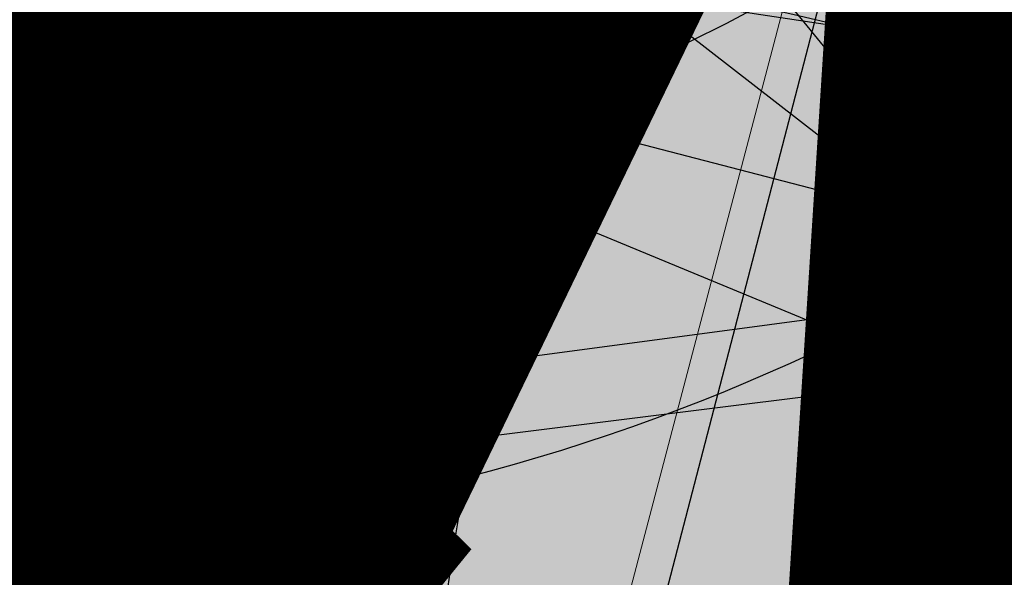
# Model space of a CAD drawing. Units: feet. Extents: x 2180049 to 2187117, y 13685001 to 13690677.
# Drawn here: x 2184658 to 2184687, y 13687368 to 13687385 of the extents above; entities that cross this region are included whole.
import ezdxf
from ezdxf.enums import TextEntityAlignment as Align

# ---------------------------------------------------------------- set-up
doc = ezdxf.new("R2010")
doc.units = ezdxf.units.FT
doc.header["$MEASUREMENT"] = 0
doc.linetypes.add('HIDDEN2', pattern=[0.1875, 0.125, -0.0625])
doc.linetypes.add('SETBACK', pattern=[0.7625, 0.325, -0.0625, 0.0625, -0.0625, 0.0625, -0.0625, 0.0625, -0.0625])
doc.layers.add('C-DTLS', color=2, linetype='Continuous', lineweight=0)
for name, color, linetype in [('CP-BLDG-SBCK-U1', 1, 'SETBACK'), ('CP-DRWY-CDTL-U1', 7, 'Continuous'), ('CP-DRWY-CDTL-U1 @ 1000', 7, 'Continuous'), ('CP-DRWY-CDTL-U1 @ 2000', 7, 'Continuous'), ('CP-ELEC-STRC-U1', 4, 'Continuous'), ('CP-ELEC-STRC-U1 @ 1000', 4, 'Continuous'), ('CP-ELEC-STRC-U1 @ 2000', 4, 'Continuous'), ('CP-ROAD-CURB-U1', 2, 'Continuous'), ('CP-RWAY-ESMT-U1', 3, 'Continuous'), ('CP-SSWR-STRC-U1', 1, 'Continuous'), ('CP-SSWR-STRC-U1 @ 1000', 1, 'Continuous'), ('CP-SSWR-STRC-U1 @ 2000', 1, 'Continuous'), ('CP-SSWR-SVRC-U1', 3, 'Continuous'), ('CP-SSWR-SVRC-U1 @ 1000', 3, 'Continuous'), ('CP-SSWR-SVRC-U1 @ 2000', 3, 'Continuous'), ('CP-SSWR-SYBL-U1', 2, 'Continuous'), ('CP-SSWR-SYBL-U1 @ 1000', 2, 'Continuous'), ('CP-SSWR-SYBL-U1 @ 2000', 2, 'Continuous'), ('CP-SWLK-STRC-U1', 1, 'Continuous'), ('CP-UTIL-ESMT-U1', 2, 'HIDDEN2'), ('CP-WATR-STRC-U1', 4, 'Continuous'), ('CP-WATR-STRC-U1 @ 2000', 4, 'Continuous'), ('CP-WATR-SVRC-U1', 3, 'Continuous'), ('CP-WATR-SVRC-U1 @ 1000', 3, 'Continuous'), ('CP-WATR-SVRC-U1 @ 2000', 3, 'Continuous')]:
    doc.layers.add(name, color=color, linetype=linetype)
doc.styles.add('L60', font='ariali.ttf', dxfattribs={"height": 3})
doc.styles.get("Standard").update_dxf_attribs({"font": 'ariali.ttf'})

# ---------------------------------------------------------------- blocks, each defined once
blk = doc.blocks.new('Water Valve')
blk.add_hatch(color=256).paths.add_polyline_path([(0.03999999999999204, 0, 1), (-0.04000000000000625, 0, 1)])
blk.add_circle((0, 0), 0.04)
blk = doc.blocks.new('*U219')
at = {"layer": 'CP-WATR-STRC-U1 @ 2000', "xscale": 2000, "yscale": 2000, "zscale": 2000}
blk.add_blockref('Water Valve', (2184640.287369158, 13687449.80444766), dxfattribs=at)
blk = doc.blocks.new('*U10')
blk.add_wipeout([(-0.046630633412425716, 0.06474877626299888), (0.03276681719740417, 0.07275407679816268), (5.204170427930421e-18, 0)])
blk.add_hatch(color=256).paths.add_polyline_path([(0.03276681719740417, 0.07275407679816269), (-0.04663063341242572, 0.06474877626299888), (6.07495538332935e-19, -1.384723967818363e-17)])
blk.add_lwpolyline([(-0.04663063341242572, 0.06474877626299888), (0.03276681719740417, 0.07275407679816269), (6.07495538332935e-19, -1.384723967818363e-17)], close=True)
blk = doc.blocks.new('*U220')
at = {"layer": 'CP-WATR-STRC-U1 @ 2000', "xscale": 2000, "yscale": 2000, "zscale": 2000}
blk.add_blockref('*U10', (2184635.483797066, 13687260.69757111), dxfattribs=at)
blk = doc.blocks.new('*U223')
at = {"layer": 'CP-WATR-STRC-U1 @ 2000', "xscale": 2000, "yscale": 2000, "zscale": 2000}
blk.add_blockref('Water Valve', (2184634.70143214, 13687458.25601441), dxfattribs=at)
blk = doc.blocks.new('*U16')
blk.add_hatch(color=256).paths.add_polyline_path([(0.04320000000001301, 0.105000000000004), (0.06320000000000903, 0.105000000000004), (0.06320000000000903, 0.125), (0.04320000000001301, 0.125)])
blk.add_lwpolyline([(0.04320000000001301, 0.105000000000004), (0.06320000000000903, 0.105000000000004), (0.06320000000000903, 0.125), (0.04320000000001301, 0.125)], close=True)
blk = doc.blocks.new('*U227')
at = {"layer": 'CP-WATR-SVRC-U1 @ 2000', "xscale": 2000, "yscale": 2000, "zscale": 2000, "rotation": 97.13391579183038}
blk.add_blockref('*U16', (2184918.78355998, 13687316.32616598), dxfattribs=at)
blk = doc.blocks.new('*U17')
blk.add_line((0, -0.03499999999999659), (0.05320000000000391, -0.03499999999999659))
blk = doc.blocks.new('*U228')
at = {"layer": 'CP-WATR-SVRC-U1 @ 2000', "xscale": 1999.999999999999, "yscale": 1999.999999999999, "zscale": 1999.999999999999, "rotation": 97.60921490275057}
blk.add_blockref('*U17', (2184621.283629451, 13687321.4366223), dxfattribs=at)
blk = doc.blocks.new('*U24')
blk.add_text('W', height=0.06).set_placement((0.0563878244269489, 0.1452304956475245), align=Align.CENTER)
blk = doc.blocks.new('*U230')
at = {"layer": 'CP-WATR-SVRC-U1 @ 2000', "xscale": 1999.999999999999, "yscale": 1999.999999999999, "zscale": 1999.999999999999, "rotation": 277.6092149034554}
blk.add_blockref('*U24', (2184370.90530976, 13687383.16303313), dxfattribs=at)
blk = doc.blocks.new('*U22')
for q in [(-0.0531999999999897, 0.105000000000004), (0, -0.03499999999999659)]:
    blk.add_line((-0.0531999999999897, -0.03499999999999659), q)
blk = doc.blocks.new('*U233')
at = {"layer": 'CP-WATR-SVRC-U1 @ 2000', "xscale": 1999.999999999999, "yscale": 1999.999999999999, "zscale": 1999.999999999999, "rotation": 354.2619465192102}
blk.add_blockref('*U22', (2184795.37558666, 13687438.39535801), dxfattribs=at)
blk = doc.blocks.new('*U19')
for p, q in [((-0.0531999999999897, -0.03499999999999659), (0, -0.03499999999999659)), ((0, -0.03499999999999659), (0.05320000000000391, -0.03499999999999659))]:
    blk.add_line(p, q)
blk = doc.blocks.new('*U234')
at = {"layer": 'CP-WATR-SVRC-U1 @ 2000', "xscale": 1999.999999999998, "yscale": 1999.999999999998, "zscale": 1999.999999999998, "rotation": 351.3995412967755}
blk.add_blockref('*U19', (2184710.039609949, 13687451.30190991), dxfattribs=at)
blk = doc.blocks.new('*U235')
at = {"layer": 'CP-WATR-SVRC-U1 @ 2000', "xscale": 1999.999999999999, "yscale": 1999.999999999999, "zscale": 1999.999999999999, "rotation": 345.4113941950851}
blk.add_blockref('*U19', (2184620.615596998, 13687468.00022679), dxfattribs=at)
blk = doc.blocks.new('*U23')
blk.add_line((-0.0531999999999897, -0.03499999999999659), (-0.0531999999999897, 0.105000000000004))
blk = doc.blocks.new('*U239')
at = {"layer": 'CP-WATR-SVRC-U1 @ 1000', "xscale": 999.9999999999994, "yscale": 999.9999999999994, "zscale": 999.9999999999994, "rotation": 277.6092149044252}
blk.add_blockref('*U23', (2184671.781376261, 13687321.03578942), dxfattribs=at)
blk = doc.blocks.new('*U182')
blk.add_text('W', height=0.06).set_placement((0.0563878244269489, 0.1452304956475245), align=Align.CENTER)
blk = doc.blocks.new('*U275')
at = {"layer": 'CP-WATR-SVRC-U1 @ 2000', "xscale": 1999.999999999999, "yscale": 1999.999999999999, "zscale": 1999.999999999999, "rotation": 168.2467741098897}
blk.add_blockref('*U182', (2184789.552819975, 13687724.04042154), dxfattribs=at)
blk = doc.blocks.new('*U51')
blk.add_text('W', height=0.06).set_placement((-0.0494340947999774, 0.1452304956475245), align=Align.CENTER)
blk = doc.blocks.new('*U276')
at = {"layer": 'CP-WATR-SVRC-U1 @ 2000', "xscale": 1999.999999999999, "yscale": 1999.999999999999, "zscale": 1999.999999999999, "rotation": 165.4113941916517}
blk.add_blockref('*U51', (2184712.789461679, 13687743.70752095), dxfattribs=at)
blk = doc.blocks.new('*U277')
at = {"layer": 'CP-WATR-SVRC-U1 @ 2000', "xscale": 1999.999999999999, "yscale": 1999.999999999999, "zscale": 1999.999999999999, "rotation": 165.4113941916517}
blk.add_blockref('*U51', (2184635.368719324, 13687763.85767363), dxfattribs=at)
blk = doc.blocks.new('*U64')
at = {"layer": 'C-DTLS'}
h = blk.add_hatch(dxfattribs=at)
h.set_pattern_fill('ANSI31', color=1, scale=0.3, angle=89.03667969565176)
h.set_pattern_definition([(134.0366796956517, (96275.6046621386, -262197.3407405663), (-0.02695856045836686, -0.02606695260310607), [])])
edge = h.paths.add_edge_path()
edge.add_arc((0.06069924208415674, -0.0001406963394145195), 0.05999999999999998, 89.99999993700285, 179.9999999353842)
edge.add_line((0.0006992420897049403, -0.0001406962758304792), (0.0006992421193985199, 0.3598593037299359))
edge.add_arc((0.06069924211385035, 0.3598593036663376), 0.05999999999999998, 179.9999999353842, 269.9999999370028)
edge.add_line((0.06069924207830013, 0.2998593036980992), (0.5206992420953648, 0.2998593036980923))
edge.add_line((0.5206992420953648, 0.2998593036980995), (0.5206992421430874, 0.059859303674939))
edge.add_line((0.5206992421431158, 0.05985930367493901), (0.06069924210161159, 0.05985930366138147))
at = {"layer": 'C-DTLS', "color": 2}
blk.add_line((0.5206992421431158, 0.05985930367493901), (0.06069924210161164, 0.05985930366138148), dxfattribs=at)
blk.add_arc((0.06069924211385035, 0.3598593036663376), 0.05999999999999998, 179.9999999703716, 269.9999999366651, dxfattribs=at)
blk = doc.blocks.new('*U303')
at = {"layer": 'CP-DRWY-CDTL-U1 @ 1000', "xscale": 1000, "yscale": 1000, "zscale": 1000, "rotation": 105.1398807419012}
blk.add_blockref('*U64', (2185020.400467447, 13687439.7439376), dxfattribs=at)
at = {"layer": 'CP-DRWY-CDTL-U1 @ 2000', "xscale": 2000, "yscale": 2000, "zscale": 2000, "rotation": 105.1398807419012}
blk.add_blockref('*U64', (2185020.400467447, 13687439.7439376), dxfattribs=at)
blk = doc.blocks.new('*U304')
at = {"layer": 'CP-DRWY-CDTL-U1 @ 2000', "xscale": 2000, "yscale": 2000, "zscale": 2000, "rotation": 153.0639903808536}
blk.add_blockref('*U64', (2184677.237391247, 13687847.99918539), dxfattribs=at)
blk = doc.blocks.new('KFW Lamp Post')
blk.add_circle((0, 0), 0.04212499999999929)
blk = doc.blocks.new('*U311')
at = {"layer": 'CP-ELEC-STRC-U1 @ 1000', "xscale": 1000, "yscale": 1000, "zscale": 1000}
blk.add_blockref('KFW Lamp Post', (2184692.309965078, 13687395.95634935), dxfattribs=at)
at = {"layer": 'CP-ELEC-STRC-U1 @ 2000', "xscale": 2000, "yscale": 2000, "zscale": 2000}
blk.add_blockref('KFW Lamp Post', (2184692.309965078, 13687395.95634935), dxfattribs=at)
blk = doc.blocks.new('Sewer Manhole')
h = blk.add_hatch(color=256)
h.dxf.hatch_style = 1
edge = h.paths.add_edge_path()
edge.add_arc((0, 0), 0.06, 0, 360)
for radius in [0.06, 0.05000040000000001]:
    blk.add_circle((0, 0), radius)
at = {"style": 'L60'}
blk.add_text('SS', height=0.04, dxfattribs=at).set_placement((0, 0), align=Align.MIDDLE_CENTER)
blk = doc.blocks.new('*U324')
at = {"layer": 'CP-SSWR-STRC-U1 @ 1000', "xscale": 1000, "yscale": 1000, "zscale": 1000}
blk.add_blockref('Sewer Manhole', (2184655.915388534, 13687429.3396751), dxfattribs=at)
at = {"layer": 'CP-SSWR-STRC-U1 @ 2000', "xscale": 2000, "yscale": 2000, "zscale": 2000}
blk.add_blockref('Sewer Manhole', (2184655.915388534, 13687429.3396751), dxfattribs=at)
blk = doc.blocks.new('*U327')
at = {"layer": 'CP-SSWR-STRC-U1 @ 1000', "xscale": 1000, "yscale": 1000, "zscale": 1000}
blk.add_blockref('Sewer Manhole', (2184642.252173861, 13687353.27647084), dxfattribs=at)
at = {"layer": 'CP-SSWR-STRC-U1 @ 2000', "xscale": 2000, "yscale": 2000, "zscale": 2000}
blk.add_blockref('Sewer Manhole', (2184642.252173861, 13687353.27647084), dxfattribs=at)
blk = doc.blocks.new('*U328')
at = {"layer": 'CP-SSWR-STRC-U1 @ 2000', "xscale": 2000, "yscale": 2000, "zscale": 2000}
blk.add_blockref('Sewer Manhole', (2184653.622310156, 13687268.16568144), dxfattribs=at)
blk = doc.blocks.new('*U77')
h = blk.add_hatch(color=256)
h.dxf.hatch_style = 1
h.paths.add_polyline_path([(-0.149930934240493, 0.02233060979860396), (0.1387656293432464, -0.09729607692092901), (0.161096239137768, 0.05263485732370687)])
at = {"flags": 128}
blk.add_lwpolyline([(-0.149930934240493, 0.02233060979860396), (0.161096239137768, 0.05263485732370687), (0.1387656293432464, -0.09729607692092901)], close=True, dxfattribs=at)
blk = doc.blocks.new('*U344')
at = {"layer": 'CP-SSWR-SYBL-U1 @ 2000', "xscale": 2000, "yscale": 2000, "zscale": 2000}
blk.add_blockref('*U77', (2184795.531649744, 13687408.11117396), dxfattribs=at)
blk = doc.blocks.new('*U75')
h = blk.add_hatch(color=256)
h.dxf.hatch_style = 1
h.paths.add_polyline_path([(-0.1469107472526744, 0.03735202160345937), (0.1282347364527809, -0.1108073952320708), (0.1655867580525963, 0.03610335202513781)])
blk = doc.blocks.new('*U346')
at = {"layer": 'CP-SSWR-SYBL-U1 @ 2000', "xscale": 2000, "yscale": 2000, "zscale": 2000}
blk.add_blockref('*U75', (2184489.541656684, 13687471.64015575), dxfattribs=at)
blk = doc.blocks.new('*U76')
h = blk.add_hatch(color=256)
h.dxf.hatch_style = 1
h.paths.add_polyline_path([(0.02680018810518727, 0.1491968199853225), (-0.1013985980999641, -0.1357967259347197), (0.04779822188961794, -0.1625969140359394)])
at = {"flags": 128}
blk.add_lwpolyline([(0.02680018810518727, 0.1491968199853225), (0.04779822188961794, -0.1625969140359394), (-0.1013985980999641, -0.1357967259347197)], close=True, dxfattribs=at)
blk = doc.blocks.new('*U348')
at = {"layer": 'CP-SSWR-SYBL-U1 @ 1000', "xscale": 1000, "yscale": 1000, "zscale": 1000}
blk.add_blockref('*U76', (2184649.083781197, 13687391.30807297), dxfattribs=at)
at = {"layer": 'CP-SSWR-SYBL-U1 @ 2000', "xscale": 2000, "yscale": 2000, "zscale": 2000}
blk.add_blockref('*U76', (2184649.083781197, 13687391.30807297), dxfattribs=at)
blk = doc.blocks.new('*U74')
h = blk.add_hatch(color=256)
h.dxf.hatch_style = 1
h.paths.add_polyline_path([(-0.02007221892286474, 0.1502499490972228), (-0.05505275562715536, -0.1602860585612017), (0.09519719347291326, -0.1402138396332583)])
at = {"flags": 128}
blk.add_lwpolyline([(-0.02007221892286474, 0.1502499490972228), (0.09519719347291326, -0.1402138396332583), (-0.05505275562715536, -0.1602860585612017)], close=True, dxfattribs=at)
blk = doc.blocks.new('*U349')
at = {"layer": 'CP-SSWR-SYBL-U1 @ 1000', "xscale": 1000, "yscale": 1000, "zscale": 1000}
blk.add_blockref('*U74', (2184645.71649642, 13687327.34439579), dxfattribs=at)
at = {"layer": 'CP-SSWR-SYBL-U1 @ 2000', "xscale": 2000, "yscale": 2000, "zscale": 2000}
blk.add_blockref('*U74', (2184645.71649642, 13687327.34439579), dxfattribs=at)
blk = doc.blocks.new('*U110')
blk.add_line((-0.0799999999999983, -8.628166150854817e-32), (5.016242825817024e-19, 0.0799999999999983))
blk = doc.blocks.new('*U400')
at = {"layer": 'CP-SSWR-SVRC-U1 @ 1000', "xscale": 999.9999999999995, "yscale": 999.9999999999995, "zscale": 999.9999999999995, "rotation": 277.1339157920915}
blk.add_blockref('*U110', (2184644.149243525, 13687338.82542932), dxfattribs=at)
blk = doc.blocks.new('*U151')
blk.add_line((0, 0.0799999999999983), (0, 0.7501834289837995))
blk = doc.blocks.new('*U405')
at = {"layer": 'CP-SSWR-SVRC-U1 @ 1000', "xscale": 999.9999999999998, "yscale": 999.9999999999998, "zscale": 999.9999999999998, "rotation": 165.4113941949807}
blk.add_blockref('*U151', (2184777.086965145, 13687752.76988115), dxfattribs=at)
at = {"layer": 'CP-SSWR-SVRC-U1 @ 2000', "xscale": 2000, "yscale": 2000, "zscale": 2000, "rotation": 165.4113941949807}
blk.add_blockref('*U151', (2184777.086965145, 13687752.76988115), dxfattribs=at)
blk = doc.blocks.new('*U461')
at = {"layer": 'CP-DRWY-CDTL-U1 @ 1000', "xscale": 1000, "yscale": 1000, "zscale": 1000, "rotation": 255.2778175315301}
blk.add_blockref('*U64', (2184657.56889669, 13687769.48239134), dxfattribs=at)
at = {"layer": 'CP-DRWY-CDTL-U1 @ 2000', "xscale": 2000, "yscale": 2000, "zscale": 2000, "rotation": 255.2778175315301}
blk.add_blockref('*U64', (2184657.56889669, 13687769.48239134), dxfattribs=at)
blk = doc.blocks.new('*U462')
at = {"layer": 'CP-DRWY-CDTL-U1 @ 1000', "xscale": 1000, "yscale": 1000, "zscale": 1000, "rotation": 255.2778175315301}
blk.add_blockref('*U64', (2184601.440614135, 13687784.09780532), dxfattribs=at)
at = {"layer": 'CP-DRWY-CDTL-U1 @ 2000', "xscale": 2000, "yscale": 2000, "zscale": 2000, "rotation": 255.2778175315301}
blk.add_blockref('*U64', (2184601.440614135, 13687784.09780532), dxfattribs=at)
blk = doc.blocks.new('*U463')
at = {"layer": 'CP-DRWY-CDTL-U1 @ 1000', "xscale": 1000, "yscale": 1000, "zscale": 1000, "rotation": 105.1398807402753}
blk.add_blockref('*U64', (2184999.16158197, 13687433.94421008), dxfattribs=at)
at = {"layer": 'CP-DRWY-CDTL-U1 @ 2000', "xscale": 2000, "yscale": 2000, "zscale": 2000, "rotation": 105.1398807402753}
blk.add_blockref('*U64', (2184999.16158197, 13687433.94421008), dxfattribs=at)
blk = doc.blocks.new('*U522')
at = {"layer": 'CP-DRWY-CDTL-U1 @ 1000', "xscale": 1000, "yscale": 1000, "zscale": 1000, "rotation": 243.0639903792578}
blk.add_blockref('*U64', (2184362.210782201, 13687873.84220425), dxfattribs=at)
at = {"layer": 'CP-DRWY-CDTL-U1 @ 2000', "xscale": 2000, "yscale": 2000, "zscale": 2000, "rotation": 243.0639903792578}
blk.add_blockref('*U64', (2184362.210782201, 13687873.84220425), dxfattribs=at)
blk = doc.blocks.new('*U523')
at = {"layer": 'CP-DRWY-CDTL-U1 @ 2000', "xscale": 2000, "yscale": 2000, "zscale": 2000, "rotation": 243.0639903792578}
blk.add_blockref('*U64', (2184310.441944337, 13687899.9952852), dxfattribs=at)
blk = doc.blocks.new('*U527')
at = {"layer": 'CP-DRWY-CDTL-U1 @ 1000', "xscale": 999.9999999999998, "yscale": 999.9999999999998, "zscale": 999.9999999999998, "rotation": 255.2778175315301}
blk.add_blockref('*U64', (2184678.86846617, 13687763.97471044), dxfattribs=at)
at = {"layer": 'CP-DRWY-CDTL-U1 @ 2000', "xscale": 2000, "yscale": 2000, "zscale": 2000, "rotation": 255.2778175315301}
blk.add_blockref('*U64', (2184678.86846617, 13687763.97471044), dxfattribs=at)
blk = doc.blocks.new('*U528')
at = {"layer": 'CP-DRWY-CDTL-U1 @ 1000', "xscale": 999.9999999999995, "yscale": 999.9999999999995, "zscale": 999.9999999999995, "rotation": 255.2778175315301}
blk.add_blockref('*U64', (2184734.998472814, 13687749.36585795), dxfattribs=at)
at = {"layer": 'CP-DRWY-CDTL-U1 @ 2000', "xscale": 1999.999999999999, "yscale": 1999.999999999999, "zscale": 1999.999999999999, "rotation": 255.2778175315301}
blk.add_blockref('*U64', (2184734.998472814, 13687749.36585795), dxfattribs=at)

msp = doc.modelspace()

# ---------------------------------------------------------------- hatches: boundary and pattern name
at = {"layer": 'CP-SWLK-STRC-U1'}
h = msp.add_hatch(dxfattribs=at)
h.set_pattern_fill('AR-CONC', color=256)
h.set_pattern_definition([(49.99999999999999, (2184735.539027796, 13687850.35203894), (7.172601826007535, -0.6275213498259511), [0.75, -8.25]), (355, (2184735.539027796, 13687850.35203894), (-1.38751333613, 7.521921337000118), [0.6, -6.6]), (100.45144446, (2184736.136744606, 13687850.2997455), (5.78508846727112, 6.894399909686294), [0.6374019199999998, -7.011421119999999]), (46.18420000000001, (2184735.539027796, 13687852.35203894), (10.67241330671572, -1.655192807930765), [1.125, -12.375]), (96.63563549, (2184736.428395246, 13687852.21410587), (9.346619456742284, 9.741186007745505), [0.95610342, -10.5171376]), (351.1841639899999, (2184735.539027796, 13687852.35203894), (9.346619450547731, 9.741186002699902), [0.9, -9.90000001]), (21, (2184736.539027796, 13687851.85203894), (5.969070521184617, -4.026188906653388), [0.75, -8.25]), (326.0000000000001, (2184736.539027796, 13687851.85203894), (2.433153319215817, 7.25150045046853), [0.6, -6.6]), (71.45144474, (2184737.036450336, 13687851.5165232), (8.402223767299711, 3.225311528063538), [0.6374019000000001, -7.01142112]), (37.50000000000001, (2184735.539027796, 13687850.35203894), (0.1215985531729067, 3.328938538313115), [0, -6.52, 0, -6.7, 0, -6.625]), (7.499999999999999, (2184735.539027796, 13687850.35203894), (2.630695374421486, 3.944117118823602), [0, -3.82, 0, -6.37, 0, -2.525]), (327.5, (2184733.309027796, 13687850.35203894), (5.33822436172409, -0.2255487173437976), [0, -2.5, 0, -7.8, 0, -10.35]), (317.5, (2184732.309027796, 13687850.35203894), (5.831861693423862, 1.001049823323177), [0, -3.25, 0, -5.18, 0, -7.35])])
edge = h.paths.add_edge_path()
edge.add_arc((2184727.920058502, 13687917.61516181), 52.84144088340966, 275.57065022418277, 353.41639717974033, ccw=False)
edge.add_arc((2184734.987038268, 13687844.8661795), 20.24999999517741, 95.49039746062903, 153.197567051336)
edge.add_line((2184716.912563163, 13687853.9972172), (2184700.432733919, 13687821.37614249))
edge.add_arc((2184709.35573896, 13687816.8670461), 9.997598172386297, 153.1909856386434, 204.3110620152449)
edge.add_line((2184700.244689711, 13687812.75113177), (2184708.822738332, 13687793.75682057))
edge.add_arc((2184717.936449264, 13687797.87267687), 10.00000000398943, 204.3044806189487, 255.4113941791154)
edge.add_line((2184715.417680174, 13687788.19508408), (2184787.322925014, 13687769.48043967))
edge.add_arc((2184845.569460168, 13687993.274773), 231.249999975573, 255.411394182795, 285.2734574069589)
edge.add_line((2184906.486765444, 13687770.19262579), (2184948.523422237, 13687781.67162528))
edge.add_arc((2184945.889160387, 13687791.31842083), 9.999999999457515, 285.2734574037324, 333.1826733243302)
edge.add_line((2184954.813654676, 13687786.80694639), (2184961.925614931, 13687800.87566148))
edge.add_arc((2184953.001120598, 13687805.38713594), 10.00000004162499, 333.1826734101068, 375.2734573112253)
edge.add_line((2184962.647916198, 13687808.02139778), (2184954.523826343, 13687837.77221163))
edge.add_arc((2185368.130185854, 13687950.71618832), 428.7499999991801, 158.190947085303, 195.2734573896736, ccw=False)
edge.add_line((2184970.067050438, 13688110.00304504), (2185221.290800107, 13688737.81952522))
edge.add_arc((2185620.267004126, 13688578.06950359), 429.7697997581302, 148.027229458968, 158.1788423187832, ccw=False)
edge.add_line((2185255.693351248, 13688805.63956404), (2185310.688592852, 13688893.70206732))
edge.add_arc((2184995.798815419, 13689090.35147819), 371.2500003038586, 328.0151246470103, 334.8298553948235)
edge.add_arc((2185251.927623977, 13688969.9893845), 88.25000000321359, 334.8298553971198, 362.3167403415414)
edge.add_arc((2185451.76415059, 13688978.07413023), 111.7500012033911, 161.7688246177106, 182.316740230137, ccw=False)
edge.add_line((2185345.623779813, 13689013.03531529), (2185371.984827534, 13689093.06610824))
edge.add_line((2185371.984827534, 13689093.06610824), (2185377.683639323, 13689091.18899764))
edge.add_line((2185377.683639323, 13689091.18899764), (2185351.322591602, 13689011.15820469))
edge.add_arc((2185451.764620273, 13688978.07406458), 105.7504678484945, 161.7688704532007, 182.316694396541)
edge.add_arc((2185251.927623984, 13688969.9893845), 94.24999999582785, -25.17014460353988, 2.3167403437597045, ccw=False)
edge.add_arc((2184995.798815443, 13689090.35147817), 377.2500002753922, 328.01512464700716, 334.8298553953745, ccw=False)
edge.add_line((2185315.777720564, 13688890.52389503), (2185260.78247896, 13688802.46139174))
edge.add_arc((2185619.749365307, 13688578.33208227), 423.1916502713278, 148.0204484584413, 158.1856233198966)
edge.add_line((2185226.861362937, 13688735.59043802), (2184975.637613267, 13688107.77395783))
edge.add_arc((2185368.130185855, 13687950.71618832), 422.7499999998012, 158.190947085303, 195.2734573896899)
edge.add_line((2184960.311903677, 13687839.35276874), (2184968.663600764, 13687808.76844609))
edge.add_arc((2184962.87552343, 13687807.18788898), 6.000000000082947, -26.817326663336814, 15.273457404511191, ccw=False)
edge.add_line((2184968.230220004, 13687804.48100431), (2184963.538281931, 13687795.19952105))
edge.add_line((2184963.538281931, 13687795.19952105), (2184965.098520059, 13687790.44918874))
edge.add_line((2184965.098520059, 13687790.44918874), (2184959.846884916, 13687789.34277902))
edge.add_line((2184959.846884916, 13687789.34277902), (2184956.779967052, 13687781.83037903))
edge.add_arc((2184951.425270466, 13687784.53726371), 6.000000016114607, 296.95836340844215, 333.18267329558506, ccw=False)
edge.add_arc((2184945.424040922, 13687801.81670071), 24.25000061183367, 285.2734574694409, 291.0781310465088, ccw=False)
edge.add_line((2184951.812126095, 13687778.4232209), (2184907.540470197, 13687766.33390757))
edge.add_arc((2184845.569460169, 13687993.27477303), 235.2499999980162, 255.4113941840798, 285.2734574085236, ccw=False)
edge.add_line((2184786.315417379, 13687765.60940255), (2184711.844388485, 13687784.9918388))
edge.add_arc((2184718.204279823, 13687809.42775859), 25.24999789856374, 250.2241968433855, 255.4113943718467, ccw=False)
edge.add_arc((2184712.21978334, 13687791.09402441), 5.999999985612913, 204.3044805859523, 244.7585615750487, ccw=False)
edge.add_line((2184706.751556795, 13687788.62451063), (2184705.691101371, 13687790.97266943))
edge.add_line((2184705.691101371, 13687790.97266943), (2184702.413462771, 13687798.23032095))
edge.add_line((2184702.413462771, 13687798.23032095), (2184695.02490249, 13687814.59075669))
edge.add_arc((2184700.493129043, 13687817.06027048), 5.999999996312563, 163.8504043095743, 204.3044806178505, ccw=False)
edge.add_arc((2184718.204278834, 13687809.42776133), 25.24999826053548, 153.1975668299426, 158.3847652678061, ccw=False)
edge.add_line((2184695.666971961, 13687820.81337554), (2184713.342296475, 13687855.80087897))
edge.add_arc((2184734.987038243, 13687844.86617954), 24.24999995654752, 95.490397409651, 153.1975671015412, ccw=False)
edge.add_arc((2184728.002476605, 13687917.53127358), 48.75000000316816, 275.4903974667587, 570.9047366194098)
edge.add_arc((2184665.366837883, 13687880.03758399), 24.24999997995666, -26.80243298533219, 30.90473665168679, ccw=False)
edge.add_line((2184687.011579655, 13687869.10288451), (2184662.046374846, 13687819.68539359))
edge.add_arc((2184656.690974769, 13687822.39088629), 6.000000060634544, 294.3045334439619, 333.19756684335914, ccw=False)
edge.add_line((2184659.160493619, 13687816.92266196), (2184649.962059736, 13687812.76853363))
edge.add_line((2184649.962059736, 13687812.76853363), (2184648.859156804, 13687808.53096952))
edge.add_line((2184648.859156804, 13687808.53096952), (2184644.020360408, 13687809.79035406))
edge.add_line((2184644.020360408, 13687809.79035406), (2184644.107317088, 13687810.12445827))
edge.add_line((2184644.107317088, 13687810.12445827), (2184635.498548668, 13687806.23663027))
edge.add_arc((2184633.029029862, 13687811.70485456), 6.000000000319661, 255.4113942056903, 294.3045332419841, ccw=False)
edge.add_line((2184631.517768412, 13687805.89829888), (2184535.005704278, 13687831.0173144))
edge.add_arc((2184657.2289743, 13688300.62250482), 485.2500001026216, 243.1975670310764, 255.4113941828145, ccw=False)
edge.add_line((2184438.422255811, 13687867.50452719), (2184425.028637852, 13687874.27084432))
edge.add_arc((2184427.734130501, 13687879.62624435), 5.999999996188332, 198.1975741854105, 243.1975670655278, ccw=False)
edge.add_line((2184422.034218858, 13687877.75247616), (2184419.090069165, 13687886.70843627))
edge.add_line((2184419.090069165, 13687886.70843627), (2184414.627235524, 13687888.96301292))
edge.add_line((2184414.627235524, 13687888.96301292), (2184416.881812179, 13687893.42584656))
edge.add_line((2184416.881812179, 13687893.42584656), (2184413.937670081, 13687902.38178356))
edge.add_arc((2184419.637581722, 13687904.25555175), 5.999999994332649, 153.197567021704, 198.19757421064, ccw=False)
edge.add_line((2184414.282181696, 13687906.9610444), (2184479.500143603, 13688036.05704282))
edge.add_arc((2184503.822585372, 13688023.76959709), 27.2499999315733, 96.74530523477682, 153.1975671262749, ccw=False)
edge.add_arc((2184494.895927344, 13688099.24353144), 48.74999999974359, 276.7453053125022, 569.6498287780587)
edge.add_arc((2184428.846984969, 13688061.64649417), 27.25000000079437, -26.802432953248, 29.64982877709508, ccw=False)
edge.add_line((2184453.169426783, 13688049.35904837), (2184388.365206809, 13687921.08203335))
edge.add_arc((2184365.827899614, 13687932.46764762), 25.24999857289778, 329.1396526774946, 333.1975670507262, ccw=False)
edge.add_arc((2184382.596066931, 13687922.96854676), 6.000000007102634, 288.1975742828615, 324.86747670979366, ccw=False)
edge.add_line((2184384.46983513, 13687917.26863511), (2184375.513884894, 13687914.32448865))
edge.add_line((2184375.513884894, 13687914.32448865), (2184373.259308243, 13687909.86165501))
edge.add_line((2184373.259308243, 13687909.86165501), (2184368.7964746, 13687912.11623166))
edge.add_line((2184368.7964746, 13687912.11623166), (2184359.840527635, 13687909.17208628))
edge.add_arc((2184357.966759445, 13687914.87199794), 6.000000005973627, 251.5276990897818, 288.19757419282007, ccw=False)
edge.add_arc((2184365.827898411, 13687932.46764842), 25.25000015829544, 243.1975670533448, 247.2555014917784, ccw=False)
edge.add_line((2184354.442283427, 13687909.93033981), (2184150.583836946, 13688012.91751649))
edge.add_arc((2184162.871282744, 13688037.2399583), 27.24999999795242, 162.282287332959, 243.19756704759868, ccw=False)
edge.add_arc((2184090.476156876, 13688060.36885258), 48.75000000183978, 342.2822873323032, 621.8692851138871)
edge.add_arc((2184079.72732947, 13687985.13280595), 27.25000001770892, 63.19756705214968, 81.86928510690962, ccw=False)
edge.add_line((2184092.014775275, 13688009.45524778), (2184425.120250258, 13687841.17381037))
edge.add_arc((2184657.228974263, 13688300.62250472), 514.7499999977122, 243.197567029731, 255.4113941841323)
edge.add_line((2184527.575335469, 13687802.46841566), (2184778.885048618, 13687737.0605038))
edge.add_arc((2184845.569460168, 13687993.27477293), 264.7499999081951, 255.4113941898571, 285.2734574140636)
edge.add_line((2184915.311542655, 13687737.87586068), (2184958.97526996, 13687749.79916623))
edge.add_arc((2184960.55582707, 13687744.0110889), 6.000000000328282, 63.18267328895382, 105.2734574130906, ccw=False)
edge.add_line((2184963.262711742, 13687749.36578547), (2184972.089560412, 13687744.90367243))
edge.add_line((2184972.089560412, 13687744.90367243), (2184976.91295819, 13687746.22080336))
edge.add_line((2184976.91295819, 13687746.22080336), (2184978.102692544, 13687741.86393806))
edge.add_line((2184978.102692544, 13687741.86393806), (2184981.644290626, 13687740.07360364))
edge.add_line((2184981.644290626, 13687740.07360364), (2184985.968523639, 13687737.88763477))
edge.add_arc((2184983.261638958, 13687732.53293819), 6.000000007396615, 26.567579563813013, 63.182673233570085, ccw=False)
edge.add_arc((2184965.971283844, 13687726.57169488), 24.24999967975828, 15.273457378474575, 20.88448551436352, ccw=False)
edge.add_line((2184989.364762762, 13687732.95977977), (2185059.436127965, 13687476.35501797))
edge.add_arc((2185036.042646019, 13687469.96693227), 24.25000281401293, 12.721318060399085, 15.27345734078682, ccw=False)
edge.add_arc((2185053.791118421, 13687474.25053962), 6.000000001149313, -29.88824456151241, 10.141371055440686, ccw=False)
edge.add_line((2185058.993112457, 13687471.26068042), (2185054.450517303, 13687463.35711329))
edge.add_line((2185054.450517303, 13687463.35711329), (2185055.754030256, 13687458.53001747))
edge.add_line((2185055.754030256, 13687458.53001747), (2185050.926934443, 13687457.22650452))
edge.add_line((2185050.926934443, 13687457.22650452), (2185046.479402971, 13687449.48833672))
edge.add_arc((2185041.27740893, 13687452.47819593), 6.000000006475314, 289.45865491284445, 330.11175542980357, ccw=False)
edge.add_line((2185043.276168262, 13687446.82090318), (2185042.430733725, 13687446.57345376))
edge.add_line((2185042.430733725, 13687446.57345376), (2184969.998578293, 13687426.79431957))
edge.add_arc((2184896.436816126, 13687696.18108546), 279.2499999797851, 261.39954129349405, 285.273457409211, ccw=False)
edge.add_line((2184854.676860952, 13687420.07120039), (2184672.646786559, 13687447.60215149))
edge.add_arc((2184744.315393605, 13687921.46307334), 479.2499999943681, 255.4113941852124, 261.39954129379754, ccw=False)
edge.add_line((2184623.603385082, 13687457.6644387), (2184392.505537964, 13687517.81184576))
edge.add_arc((2184398.613553005, 13687541.28000829), 24.25000000484579, 213.8924194222268, 255.4113941799253, ccw=False)
edge.add_arc((2184336.357097671, 13687499.45736167), 50.75000000300194, 33.89241939887759, 229.128189682414)
edge.add_arc((2184287.279433718, 13687442.74419825), 24.25000002468032, 7.609214925797119, 49.12818968906532, ccw=False)
edge.add_line((2184311.315894464, 13687445.95528156), (2184325.898833485, 13687336.79516071))
edge.add_line((2184325.898833485, 13687336.79516071), (2184321.934056459, 13687336.26549748))
edge.add_line((2184321.934056459, 13687336.26549748), (2184320.429364289, 13687347.5288223))
edge.add_line((2184320.429364289, 13687347.5288223), (2184319.305754227, 13687348.38760075))
edge.add_line((2184319.305754227, 13687348.38760075), (2184318.643675198, 13687353.34357204))
edge.add_line((2184318.643675198, 13687353.34357204), (2184319.502453646, 13687354.4671821))
edge.add_line((2184319.502453646, 13687354.4671821), (2184307.351117437, 13687445.42561834))
edge.add_arc((2184287.279433723, 13687442.74419825), 20.25000001972526, 7.609214928971429, 49.12818969046538)
edge.add_arc((2184336.357097671, 13687499.45736167), 54.75000000389607, 33.89241940152732, 229.1281896847916, ccw=False)
edge.add_arc((2184398.613553005, 13687541.28000829), 20.25000000599677, 213.8924194233149, 255.4113941791385)
edge.add_line((2184393.513045599, 13687521.68288288), (2184624.610892717, 13687461.53547582))
edge.add_arc((2184744.315393615, 13687921.46307334), 475.2499999962115, 255.4113941840803, 261.3995412926075)
edge.add_line((2184673.244959596, 13687451.55717223), (2184855.275033989, 13687424.02622113))
edge.add_arc((2184896.436816127, 13687696.18108546), 275.2499999802498, 261.3995412933518, 285.2734574091206)
edge.add_line((2184968.944873553, 13687430.6530378), (2185038.620345673, 13687449.67940121))
edge.add_arc((2185035.986083825, 13687459.32619677), 9.999999999089512, 285.273457396011, 330.1117554490519)
edge.add_line((2185044.656073885, 13687454.3430981), (2185052.461796209, 13687467.92411254))
edge.add_arc((2185043.791806146, 13687472.90721121), 10.0000000020197, 330.1117554583585, 375.2734574053659)
edge.add_line((2185053.438601704, 13687475.54147306), (2184983.722024549, 13687730.8469837))
edge.add_arc((2184974.075228993, 13687728.21272185), 9.999999999253635, 15.27345740958292, 63.18267328256916)
edge.add_line((2184978.586703447, 13687737.13721614), (2184964.205247588, 13687744.40727186))
edge.add_arc((2184959.693773134, 13687735.48277757), 9.999999999866159, 63.18267328018808, 105.2734574088801)
edge.add_line((2184957.059511284, 13687745.12957313), (2184916.365247379, 13687734.01714245))
edge.add_arc((2184845.569460169, 13687993.27477301), 268.7499999787365, 255.41139418298138, 285.2734574060512, ccw=False)
edge.add_line((2184777.877540935, 13687733.18946669), (2184526.567827834, 13687798.59737854))
edge.add_arc((2184657.228974264, 13688300.62250472), 518.750000000087, 243.1975670298254, 255.4113941841845, ccw=False)
edge.add_line((2184423.316588488, 13687837.60354368), (2184090.211113506, 13688005.88498109))
edge.add_arc((2184079.727329486, 13687985.132806), 23.24999996386599, 63.19756702977045, 81.86928512693659)
edge.add_arc((2184090.47615688, 13688060.36885258), 52.75000000046701, 55.16188140276148, 261.8692851092513, ccw=False)
edge.add_line((2184120.610108578, 13688103.66443498), (2184122.0128243, 13688103.84440319))
edge.add_line((2184122.0128243, 13688103.84440319), (2184124.386850235, 13688102.01028192))
edge.add_line((2184124.386850235, 13688102.01028192), (2184124.56460961, 13688100.62478246))
edge.add_arc((2184090.476156873, 13688060.36885258), 52.75000000345946, -17.717712663116174, 49.742296452868516, ccw=False)
edge.add_arc((2184162.871282746, 13688037.2399583), 23.2500000004031, 162.2822873352657, 243.1975670455383)
edge.add_line((2184152.387498714, 13688016.48778318), (2184354.107222271, 13687914.58106718))
edge.add_arc((2184358.616376694, 13687923.5067339), 9.999999999911925, 243.1975670418126, 288.1975742142409)
edge.add_line((2184361.739323677, 13687914.00688116), (2184380.072682615, 13687920.03372279))
edge.add_arc((2184376.94973563, 13687929.53357554), 10.00000000242556, 288.1975742210464, 333.1975670394807)
edge.add_line((2184385.875402351, 13687925.02442111), (2184449.599160095, 13688051.16271014))
edge.add_arc((2184428.846984969, 13688061.64649417), 23.25000000090485, 333.1975670475975, 389.6498287788775)
edge.add_arc((2184494.895927343, 13688099.24353144), 52.75000000126023, 25.757957570325516, 209.6498287832254, ccw=False)
edge.add_line((2184542.404576166, 13688122.16711727), (2184544.361387555, 13688117.56648825))
edge.add_arc((2184494.895927345, 13688099.24353144), 52.75000000133648, -83.25469468820341, 20.32559766593198, ccw=False)
edge.add_arc((2184503.822585415, 13688023.76959702), 23.2499999986698, 96.7453053089788, 153.1975670496248)
edge.add_line((2184483.070410292, 13688034.25338105), (2184419.34665098, 13687908.11508892))
edge.add_arc((2184428.272317709, 13687903.6059345), 10.00000000759899, 153.1975670670522, 198.1975741747651)
edge.add_line((2184418.772464957, 13687900.48298752), (2184424.799306544, 13687882.14962868))
edge.add_arc((2184434.299159287, 13687885.27257566), 9.999999998765572, 198.1975741914294, 243.1975670537197)
edge.add_line((2184429.790004866, 13687876.34690894), (2184440.225917581, 13687871.07479388))
edge.add_arc((2184657.228974273, 13688300.62250474), 481.2500000247791, 243.1975670300562, 255.4113941837903)
edge.add_line((2184536.013211913, 13687834.88835152), (2184629.791786226, 13687810.48077632))
edge.add_arc((2184632.310555312, 13687820.15836911), 10.00000000282302, 255.4113941997716, 294.304533226558)
edge.add_line((2184636.426419986, 13687811.04466196), (2184657.717093342, 13687820.23243156))
edge.add_arc((2184657.511300109, 13687820.68811692), 0.4999999988561435, 294.3045331610623, 333.1931166729835)
edge.add_line((2184657.957565931, 13687820.46262453), (2184683.441312967, 13687870.90654628))
edge.add_arc((2184665.366837855, 13687880.03758399), 20.25000000374694, 333.1975670455414, 390.9047366138054)
edge.add_arc((2184728.002476607, 13687917.53127357), 52.74999999613762, -1.0448806486576814, 210.9047366044102, ccw=False)
edge.add_line((2184780.74370521, 13687916.56934584), (2184780.413042748, 13687911.55673961))
h = msp.add_hatch(dxfattribs=at)
h.set_pattern_fill('AR-CONC', color=256)
h.set_pattern_definition([(49.99999999999999, (2184725.442652352, 13687401.98944586), (7.172601826007535, -0.6275213498259511), [0.75, -8.25]), (355, (2184725.442652352, 13687401.98944586), (-1.38751333613, 7.521921337000118), [0.6, -6.6]), (100.45144446, (2184726.040369162, 13687401.93715242), (5.78508846727112, 6.894399909686294), [0.6374019199999995, -7.011421119999996]), (46.18420000000001, (2184725.442652352, 13687403.98944586), (10.67241330671572, -1.655192807930765), [1.125, -12.375]), (96.63563549, (2184726.332019802, 13687403.85151279), (9.346619456742284, 9.741186007745505), [0.95610342, -10.5171376]), (351.1841639899999, (2184725.442652352, 13687403.98944586), (9.346619450547731, 9.741186002699902), [0.9, -9.90000001]), (21, (2184726.442652352, 13687403.48944586), (5.969070521184617, -4.026188906653388), [0.75, -8.25]), (326.0000000000001, (2184726.442652352, 13687403.48944586), (2.433153319215817, 7.25150045046853), [0.6, -6.6]), (71.45144474, (2184726.940074892, 13687403.15393012), (8.402223767299711, 3.225311528063538), [0.6374019000000001, -7.01142112]), (37.50000000000001, (2184725.442652352, 13687401.98944586), (0.1215985531729067, 3.328938538313115), [0, -6.52, 0, -6.7, 0, -6.625]), (7.499999999999999, (2184725.442652352, 13687401.98944586), (2.630695374421486, 3.944117118823602), [0, -3.82, 0, -6.37, 0, -2.525]), (327.5, (2184723.212652352, 13687401.98944586), (5.33822436172409, -0.2255487173437976), [0, -2.5, 0, -7.8, 0, -10.35]), (317.5, (2184722.212652352, 13687401.98944586), (5.831861693423862, 1.001049823323177), [0, -3.25, 0, -5.18, 0, -7.35])])
edge = h.paths.add_edge_path()
edge.add_arc((2184794.040369553, 13687349.8660941), 135.2500000020831, 169.8165753428517, 187.6092149442496)
edge.add_line((2184659.981346361, 13687331.95685622), (2184666.918267378, 13687280.03075715))
edge.add_line((2184666.918267378, 13687280.03075715), (2184670.883044404, 13687280.56042037))
edge.add_line((2184670.883044404, 13687280.56042037), (2184671.741822855, 13687281.68403044))
edge.add_line((2184671.741822855, 13687281.68403044), (2184671.079743826, 13687286.64000172))
edge.add_line((2184671.079743826, 13687286.64000172), (2184669.956133761, 13687287.49878017))
edge.add_line((2184669.956133761, 13687287.49878017), (2184663.946123387, 13687332.48651945))
edge.add_arc((2184794.040369564, 13687349.8660941), 131.2500000122776, 169.8165753436911, 187.6092149435805, ccw=False)
edge.add_line((2184664.857977524, 13687373.07109551), (2184665.933766108, 13687379.0600175))
edge.add_arc((2184675.776234075, 13687377.2920174), 10.00000000167297, 125.68660448509371, 169.8165753879874, ccw=False)
edge.add_line((2184669.942720738, 13687385.41421674), (2184685.706069478, 13687396.73574447))
edge.add_arc((2184691.539582813, 13687388.61354513), 10.00000000019073, 81.39954129484983, 125.68660447209149, ccw=False)
edge.add_line((2184693.035015407, 13687398.50109697), (2184847.872642642, 13687375.08283953))
edge.add_arc((2184896.436816135, 13687696.18108548), 324.7500000010696, 261.399541290801, 269.9308427409433)
edge.add_arc((2184896.03276566, 13687361.43132933), 9.9999999997046, 49.027139400924796, 89.93084273304169, ccw=False)
edge.add_line((2184902.589780367, 13687368.98153185), (2184917.541183892, 13687355.99690363))
edge.add_arc((2184910.984169187, 13687348.4467011), 9.999999998659124, 7.133915794564189, 49.027139406968104, ccw=False)
edge.add_line((2184920.906755176, 13687349.68858969), (2184929.082408261, 13687284.3658048))
edge.add_line((2184929.082408261, 13687284.3658048), (2184928.263755715, 13687283.25557696))
edge.add_line((2184928.263755715, 13687283.25557696), (2184928.843522538, 13687278.28930366))
edge.add_line((2184928.843522538, 13687278.28930366), (2184929.952730555, 13687277.41200238))
edge.add_line((2184929.952730555, 13687277.41200238), (2184933.921764951, 13687277.90875781))
edge.add_line((2184933.921764951, 13687277.90875781), (2184924.495478268, 13687353.22400066))
edge.add_arc((2184918.541926673, 13687352.47886751), 6.000000000607316, 7.133915800188122, 49.02713940523663)
edge.add_line((2184922.476135497, 13687357.00898903), (2184913.819744357, 13687364.52667929))
edge.add_line((2184913.819744357, 13687364.52667929), (2184912.994246149, 13687365.08833941))
edge.add_line((2184912.994246149, 13687365.08833941), (2184912.643101229, 13687370.20807279))
edge.add_line((2184912.643101229, 13687370.20807279), (2184907.680125042, 13687369.85866529))
edge.add_line((2184907.680125042, 13687369.85866529), (2184902.94450378, 13687373.9713415))
edge.add_arc((2184899.010294959, 13687369.44121998), 6.000000001203136, 49.0271394554215, 90.45126552995113)
edge.add_arc((2184896.436816137, 13687696.18108552), 320.7500000347541, 261.3995412913764, 270.4512654915196, ccw=False)
edge.add_line((2184848.47081568, 13687379.03786027), (2184691.087008267, 13687402.8412121))
edge.add_arc((2184687.311041108, 13687377.87514469), 25.24999900909002, 81.39954127375435, 84.41012842319012)
edge.add_arc((2184689.516991232, 13687397.01043151), 5.999999999435317, 87.57780890973133, 125.6866044755196)
edge.add_line((2184686.016883231, 13687401.88375111), (2184678.460537542, 13687396.45664431))
edge.add_line((2184678.460537542, 13687396.45664431), (2184673.289284429, 13687397.3734867))
edge.add_line((2184673.289284429, 13687397.3734867), (2184672.640243355, 13687392.4157911))
edge.add_line((2184672.640243355, 13687392.4157911), (2184672.80253577, 13687392.39296308))
edge.add_line((2184672.80253577, 13687392.39296308), (2184664.97547338, 13687386.77142257))
edge.add_arc((2184668.475581368, 13687381.89810297), 5.99999998579741, 125.6866044158953, 164.1006090688408)
edge.add_arc((2184687.311041844, 13687377.87514353), 25.25000089124379, 167.0311133072961, 169.8165753357912)
edge.add_line((2184662.458809358, 13687382.33934396), (2184660.920990339, 13687373.77829555))

# ---------------------------------------------------------------- linework, layer by layer
at = {"layer": 'CP-BLDG-SBCK-U1'}
msp.add_line((2184688.372246016, 13687383.78287904), (2184685.773221933, 13687369.3140952), dxfattribs=at)
msp.add_arc((2184794.040369551, 13687349.8660941), 110, 169.8165753436126, 187.6092149450045, dxfattribs=at)
at = {"layer": 'CP-ROAD-CURB-U1'}
msp.add_line((2184661.720624261, 13687382.47194397), (2184660.182805224, 13687373.91089546), dxfattribs=at)
at = {"layer": 'CP-SWLK-STRC-U1'}
for p, q in [((2184662.458809358, 13687382.33934396), (2184660.920990339, 13687373.77829555)), ((2184664.857977524, 13687373.07109551), (2184665.933766108, 13687379.0600175))]:
    msp.add_line(p, q, dxfattribs=at)
for centre, radius, start, end in [((2184687.31104097, 13687377.87514371), 25.25, 144.0558159287949, 169.8165753856316), ((2184668.475581368, 13687381.89810297), 5.999999986340698, 125.6866044231188, 164.1006090712772), ((2184675.776234075, 13687377.2920174), 10.00000000167297, 125.6866044850937, 169.8165753879874), ((2184687.311041843, 13687377.87514353), 25.25000089079001, 167.031113307059, 169.8165753356043), ((2184794.040369553, 13687349.8660941), 135.2500000020831, 169.8165753428517, 187.6092149442496), ((2184794.040369553, 13687349.8660941), 131.2500000019083, 169.8165753436647, 187.6092149450056)]:
    msp.add_arc(centre, radius, start, end, dxfattribs=at)
at = {"layer": 'CP-UTIL-ESMT-U1'}
msp.add_line((2184682.566674497, 13687379.74376632), (2184680.851987951, 13687370.19809525), dxfattribs=at)
for centre, radius, start, end in [((2184687.487908478, 13687378.85976626), 5, 81.39954129269991, 169.8165753436126), ((2184794.040369551, 13687349.8660941), 115, 169.8165753436126, 187.6092149450045)]:
    msp.add_arc(centre, radius, start, end, dxfattribs=at)

# ---------------------------------------------------------------- block references
at = {"layer": 'CP-WATR-STRC-U1'}
msp.add_blockref('*U219', (0, 0), dxfattribs=at)

# ---------------------------------------------------------------- next in the draw order: block references
msp.add_blockref('*U220', (0, 0), dxfattribs=at)

# ---------------------------------------------------------------- next in the draw order: linework, layer by layer
at = {"layer": 'CP-ROAD-CURB-U1'}
for centre, radius, start, end in [((2184687.31104097, 13687377.87514371), 26, 81.39954129805373, 169.8165753856316), ((2184794.040369551, 13687349.8660941), 136, 169.8165753436126, 187.6092149450045)]:
    msp.add_arc(centre, radius, start, end, dxfattribs=at)
at = {"layer": 'CP-RWAY-ESMT-U1'}
msp.add_line((2184672.724206532, 13687381.51176642), (2184671.009519985, 13687371.96609535), dxfattribs=at)
for centre, radius, start, end in [((2184687.487908478, 13687378.85976626), 15, 81.39954129269991, 169.8165753436126), ((2184794.040369551, 13687349.8660941), 125, 169.8165753436126, 187.6092149450045)]:
    msp.add_arc(centre, radius, start, end, dxfattribs=at)

# ---------------------------------------------------------------- next in the draw order: block references
at = {"layer": 'CP-DRWY-CDTL-U1'}
for name in ['*U303', '*U463', '*U304', '*U523', '*U522', '*U462', '*U461', '*U527', '*U528']:
    msp.add_blockref(name, (0, 0), dxfattribs=at)
at = {"layer": 'CP-ELEC-STRC-U1'}
msp.add_blockref('*U311', (0, 0), dxfattribs=at)
at = {"layer": 'CP-SSWR-STRC-U1'}
for name in ['*U324', '*U327', '*U328']:
    msp.add_blockref(name, (0, 0), dxfattribs=at)
at = {"layer": 'CP-SSWR-SVRC-U1'}
for name in ['*U405', '*U400']:
    msp.add_blockref(name, (0, 0), dxfattribs=at)
at = {"layer": 'CP-SSWR-SYBL-U1'}
for name in ['*U348', '*U349', '*U346', '*U344']:
    msp.add_blockref(name, (0, 0), dxfattribs=at)
at = {"layer": 'CP-WATR-STRC-U1'}
msp.add_blockref('*U223', (0, 0), dxfattribs=at)
at = {"layer": 'CP-WATR-SVRC-U1'}
for name in ['*U277', '*U276', '*U275', '*U235', '*U234', '*U233', '*U230', '*U239', '*U228', '*U227']:
    msp.add_blockref(name, (0, 0), dxfattribs=at)

doc.saveas('drawing.dxf')
